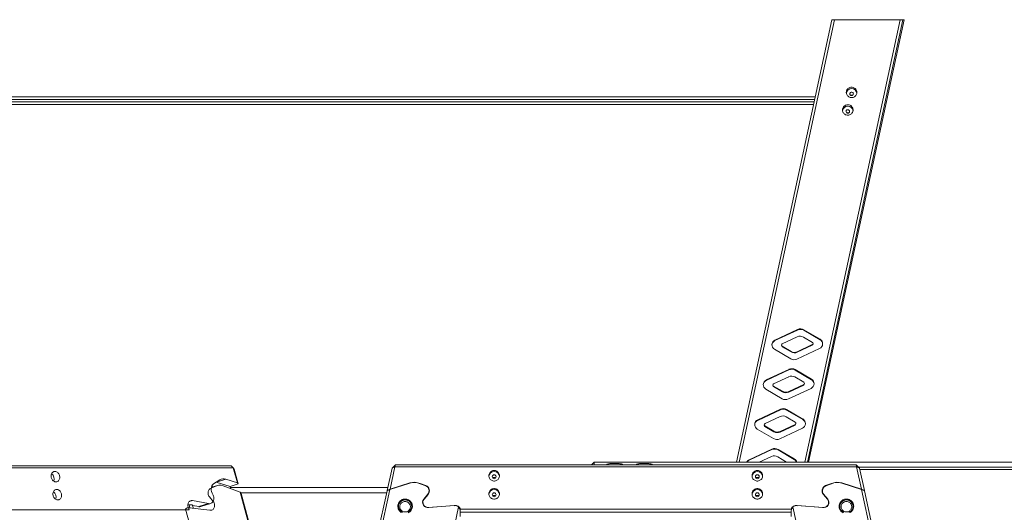
# Model space of a CAD drawing. Units: millimetres. Extents: x 16220 to 128014, y 39640 to 84212.
# Drawn here: x 77116 to 80091, y 82622 to 84109 of the extents above; entities that cross this region are included whole.
import ezdxf

# ---------------------------------------------------------------- set-up
doc = ezdxf.new("R2010")
doc.units = ezdxf.units.MM
doc.layers.add('TIPTAP', color=6, linetype='Continuous')
doc.layers.add('TIPTAP_DIM', color=9, linetype='Continuous')

# ---------------------------------------------------------------- blocks, each defined once
blk = doc.blocks.new('AM101_front')
at = {"layer": 'TIPTAP', "linetype": 'Continuous', "lineweight": 15}
for p, q in [((9567.8, 3516.3), (9279.5, 2180.5)), ((9287.3, 2180.5), (9575.6, 3516.3)), ((9774, 3516.3), (9485.7, 2180.5)), ((9494.1, 2180.5), (9782.5, 3516.3)), ((9785.8, 3516.3), (9497.5, 2180.5)), ((9575.6, 3516.3), (9567.8, 3516.3)), ((9774, 3516.3), (9575.6, 3516.3)), ((9782.5, 3516.3), (9774, 3516.3)), ((9782.5, 3516.3), (9785.8, 3516.3)), ((9515.7, 3275), (6489, 3275.8)), ((9517.4, 3283), (6489.6, 3283.8)), ((6487.9, 3260.8), (9512.4, 3260)), ((9514.2, 3268), (6488.5, 3268.8)), ((9395.8, 2549.1), (9464.3, 2581.1)), ((9395.8, 2547.3), (9464.3, 2579.4)), ((9417.9, 2537.6), (9463.2, 2558.8)), ((9464.3, 2579.4), (9464.3, 2581.1)), ((9483.1, 2580.3), (9532.2, 2551.5)), ((9483.1, 2578.5), (9483.1, 2580.3)), ((9483.1, 2578.5), (9532.2, 2549.8)), ((9395.8, 2547.3), (9395.8, 2549.1)), ((9415.6, 2534.1), (9415.6, 2532.3)), ((9444.6, 2514.9), (9417.6, 2530.7)), ((9417.6, 2528.9), (9417.6, 2530.7)), ((9444.6, 2513.1), (9417.6, 2528.9)), ((9508.7, 2535.2), (9463.4, 2514)), ((9508.7, 2533.5), (9463.4, 2512.3)), ((9482.1, 2558), (9509.1, 2542.1)), ((9508.7, 2533.5), (9508.7, 2535.2)), ((9511, 2537), (9511, 2538.8)), ((9532.2, 2549.8), (9532.2, 2551.5)), ((9443.5, 2492.6), (9394.5, 2521.3)), ((9444.6, 2513.1), (9444.6, 2514.9)), ((9530.8, 2523.7), (9462.3, 2491.7)), ((9463.4, 2512.3), (9463.4, 2514)), ((9369.8, 2428.7), (9438.3, 2460.7)), ((9369.8, 2426.9), (9438.3, 2459)), ((9438.3, 2459), (9438.3, 2460.7)), ((9457.1, 2459.9), (9506.2, 2431.1)), ((9457.1, 2458.1), (9457.1, 2459.9)), ((9457.1, 2458.1), (9506.2, 2429.4)), ((9369.8, 2426.9), (9369.8, 2428.7)), ((9389.6, 2413.7), (9389.6, 2411.9)), ((9418.6, 2394.4), (9391.6, 2410.3)), ((9391.6, 2408.5), (9391.6, 2410.3)), ((9391.9, 2417.2), (9437.3, 2438.4)), ((9482.7, 2414.8), (9437.4, 2393.6)), ((9482.7, 2413.1), (9437.4, 2391.8)), ((9456.1, 2437.6), (9483.1, 2421.7)), ((9482.7, 2413.1), (9482.7, 2414.8)), ((9485, 2416.6), (9485, 2418.3)), ((9506.2, 2429.4), (9506.2, 2431.1)), ((9417.5, 2372.1), (9368.5, 2400.9)), ((9418.6, 2392.7), (9391.6, 2408.5)), ((9418.6, 2392.7), (9418.6, 2394.4)), ((9504.9, 2403.3), (9436.4, 2371.3)), ((9437.4, 2391.8), (9437.4, 2393.6)), ((9343.8, 2308.3), (9412.3, 2340.3)), ((9343.8, 2306.5), (9412.3, 2338.6)), ((9412.3, 2338.6), (9412.3, 2340.3)), ((9431.1, 2339.5), (9480.2, 2310.7)), ((9431.1, 2337.7), (9431.1, 2339.5)), ((9431.1, 2337.7), (9480.2, 2309)), ((9343.8, 2306.5), (9343.8, 2308.3)), ((9363.7, 2293.2), (9363.7, 2291.5)), ((9365.9, 2296.8), (9411.3, 2318)), ((9456.7, 2294.4), (9411.4, 2273.2)), ((9456.7, 2292.6), (9411.4, 2271.4)), ((9430.1, 2317.2), (9457.1, 2301.3)), ((9456.7, 2292.6), (9456.7, 2294.4)), ((9459, 2296.2), (9459, 2297.9)), ((9480.2, 2309), (9480.2, 2310.7)), ((9391.5, 2251.7), (9342.5, 2280.5)), ((9392.6, 2274), (9365.6, 2289.9)), ((9365.6, 2288.1), (9365.6, 2289.9)), ((9392.6, 2272.3), (9365.6, 2288.1)), ((9392.6, 2272.3), (9392.6, 2274)), ((9478.9, 2282.9), (9410.4, 2250.9)), ((9411.4, 2271.4), (9411.4, 2273.2)), ((9317.8, 2187.8), (9386.3, 2219.9)), ((9317.8, 2186.1), (9386.3, 2218.2)), ((9386.3, 2218.2), (9386.3, 2219.9)), ((9405.2, 2219), (9454.2, 2190.3)), ((9405.2, 2217.3), (9405.2, 2219)), ((9405.2, 2217.3), (9454.2, 2188.5)), ((8249.1, 2172.8), (8238.9, 2162.7)), ((8249.1, 2172.8), (8247.5, 2166)), ((8249.1, 2172.8), (9641.1, 2172.8)), ((8841.7, 2172.8), (8849.5, 2180.5)), ((8849.5, 2180.5), (8849.5, 2172.8)), ((10687.4, 2180.5), (8849.5, 2180.5)), ((9317.8, 2186.1), (9317.8, 2187.8)), ((9348.6, 2180.5), (9385.3, 2197.6)), ((9404.1, 2196.7), (9431.1, 2180.9)), ((9431.1, 2180.9), (9431.7, 2180.5)), ((9454.2, 2188.5), (9454.2, 2190.3)), ((9641.1, 2172.8), (9651.3, 2162.7)), ((9641.1, 2172.8), (9642.6, 2166)), ((6405.3, 2169.7), (7752.9, 2169.7)), ((7759.4, 2163.2), (6409.2, 2163.2)), ((7752.9, 2169.7), (7759.4, 2163.2)), ((7771.8, 2118.5), (7759.4, 2163.2)), ((7759.4, 2163.2), (7762.2, 2159.7)), ((7762.2, 2159.7), (7774.6, 2114.9)), ((8238.9, 2162.7), (8224.1, 2094.9)), ((8232.9, 2099), (8247.5, 2166)), ((8247.5, 2166), (8238.9, 2162.7)), ((9642.6, 2166), (8247.5, 2166)), ((9657.3, 2099), (9642.6, 2166)), ((9642.6, 2166), (9651.3, 2162.7)), ((9648.2, 2165.8), (10687.4, 2165.8)), ((9651.3, 2162.7), (9666.1, 2094.9)), ((10688.9, 2157.8), (9652.4, 2157.8)), ((7718.8, 2126.8), (7700.1, 2115.2)), ((7749.5, 2107.2), (7707.5, 2119.8)), ((7708.3, 2120.3), (7736.8, 2129)), ((7771.8, 2118.5), (7736.8, 2129)), ((7749.5, 2107.2), (7774.6, 2114.9)), ((7774.6, 2114.9), (7771.8, 2118.5)), ((8292.7, 2117.4), (8232.7, 2097.9)), ((8292.4, 2118.3), (8232.9, 2099)), ((8292.4, 2118.3), (8292.7, 2117.4)), ((8340.8, 2108.7), (8323.5, 2115.3)), ((8323.9, 2116.2), (8323.6, 2115.3)), ((8341.1, 2109.6), (8323.9, 2116.2)), ((9549, 2109.6), (9566.3, 2116.2)), ((9549.4, 2108.7), (9566.6, 2115.3)), ((9566.3, 2116.2), (9566.6, 2115.3)), ((9597.7, 2118.3), (9597.5, 2117.4)), ((9597.5, 2117.4), (9657.5, 2097.9)), ((9597.7, 2118.3), (9657.3, 2099)), ((7690.1, 2100.6), (7703.5, 2107.2)), ((7693.1, 2104), (7703.5, 2107.2)), ((7708.6, 2109.2), (7693.2, 2104.5)), ((7696.4, 2105.5), (7695.2, 2109.8)), ((7728.5, 2109.4), (7779.7, 2090.2)), ((7749.5, 2107.2), (7751.2, 2100.9)), ((8226.1, 2104), (7750.4, 2104)), ((8292.1, 246.6), (7779.7, 2090.2)), ((7779.7, 2090.2), (7782.7, 2086)), ((7781.3, 2088), (8158.4, 2088)), ((7781.3, 2088), (8221, 2088)), ((7781.3, 2088), (8222.6, 2088)), ((7782.7, 2086), (8294, 246.3)), ((8223.9, 2093.9), (8028.8, 1200.4)), ((8033.3, 1184.4), (8232.7, 2097.9)), ((8158.4, 2088), (8158.4, 2088)), ((8221, 2088), (8222.6, 2088)), ((8232.7, 2097.9), (8223.9, 2093.9)), ((8232.8, 2098.9), (8224.1, 2094.9)), ((8224.1, 2094.9), (8224.1, 2094.8)), ((8224.1, 2094.8), (8224.5, 2094.2)), ((8224.1, 2094.8), (8224.1, 2094)), ((8232.8, 2098.9), (8232.7, 2097.9)), ((8232.9, 2099), (8232.8, 2098.9)), ((8347.3, 2083.6), (8334.9, 2068.8)), ((8335, 2069.1), (8347.3, 2083.8)), ((8335.6, 2068.3), (8348.1, 2083.1)), ((8341.1, 2109.6), (8340.8, 2108.6)), ((8347.3, 2083.6), (8347.3, 2083.8)), ((8348.1, 2083.1), (8347.3, 2083.6)), ((8351, 2093.8), (8351, 2093.9)), ((9539.2, 2093.9), (9539.2, 2093.8)), ((9542.1, 2083.1), (9542.9, 2083.6)), ((9554.5, 2068.3), (9542.1, 2083.1)), ((9555.2, 2069.1), (9542.9, 2083.8)), ((9542.9, 2083.6), (9542.9, 2083.8)), ((9542.9, 2083.6), (9555.3, 2068.8)), ((9549, 2109.6), (9549.4, 2108.6)), ((9657.3, 2099), (9657.4, 2098.9)), ((9657.4, 2098.9), (9666.1, 2094.9)), ((9657.4, 2098.9), (9657.5, 2097.9)), ((10061.6, 246.6), (9657.5, 2097.9)), ((9657.5, 2097.9), (9666.3, 2093.9)), ((9666.1, 2094.8), (9665.7, 2094.2)), ((9666.1, 2094.9), (9666.1, 2094.8)), ((9666.1, 2094.8), (9666.1, 2094)), ((9666.3, 2093.9), (10069.6, 246.6)), ((7626.3, 2061.4), (7635.9, 2064.3)), ((7684.6, 2055.2), (7635.9, 2064.3)), ((7655, 2046.1), (7684.6, 2055.2)), ((7661, 2046.4), (7690.7, 2055.5)), ((7698.8, 2061.2), (7687.3, 2075.8)), ((7697.7, 2060.9), (7698.8, 2061.2)), ((8334.9, 2068.8), (8334.4, 2068.2)), ((8335.6, 2068.3), (8334.9, 2068.8)), ((8335, 2069), (8335, 2069.1)), ((9554.5, 2068.3), (9555.3, 2068.8)), ((9555.2, 2069), (9555.2, 2069.1)), ((9555.3, 2068.8), (9555.8, 2068.2)), ((6399.6, 2036.1), (7625.6, 2036.1)), ((7614.8, 2038.6), (8112.7, 247.3)), ((7626, 2051.5), (7622.3, 2052.2)), ((7625.6, 2036.1), (7623, 2045.5)), ((7625.8, 2042.4), (7688.9, 2035.7)), ((7626, 2051.5), (7628.6, 2042.1)), ((7655, 2046.1), (7636.6, 2049.5)), ((7638.9, 2041), (7636.6, 2049.5)), ((8440.1, 2045.3), (8155.9, 743.2)), ((8428, 2050), (8348.3, 2044)), ((8348.3, 2044), (8348.4, 2043.2)), ((8426.3, 2049.2), (8350.4, 2043.5)), ((8428, 2050), (8428.1, 2049.4)), ((8444.7, 2037.3), (8445.5, 2038.4)), ((9445.1, 2029.3), (8445.1, 2029.3)), ((8445.1, 2016.5), (8445.1, 2029.3)), ((8445.5, 2038.4), (9444.7, 2038.4)), ((9445.4, 2037.3), (9444.7, 2038.4)), ((9445.1, 2016.5), (9445.1, 2029.3)), ((9450, 2045.3), (9842.7, 246.6)), ((9462.2, 2050), (9462.1, 2049.4)), ((9462.2, 2050), (9541.9, 2044)), ((9463.9, 2049.2), (9539.8, 2043.5)), ((9541.9, 2044), (9541.8, 2043.2))]:
    blk.add_line(p, q, dxfattribs=at)
at = {"layer": 'TIPTAP', "linetype": 'Continuous', "lineweight": 15, "flags": 128}
for points in [[(9611.8, 3300), (9612.4, 3302.2), (9613.4, 3304.4), (9614.8, 3306.3), (9616.4, 3308.1), (9618.2, 3309.6), (9620.3, 3310.8), (9622.5, 3311.7), (9624.8, 3312.3), (9627.2, 3312.5), (9629.6, 3312.3), (9631.9, 3311.8), (9634.1, 3311), (9636.2, 3309.9), (9638.1, 3308.4), (9639.8, 3306.7), (9641.2, 3304.8), (9642.2, 3302.7), (9643, 3300.4), (9643.4, 3298.1), (9643.4, 3295.8), (9643.1, 3293.4), (9642.4, 3291.2), (9641.4, 3289), (9640.1, 3287.1), (9638.5, 3285.3), (9636.6, 3283.8), (9634.6, 3282.6), (9632.4, 3281.7), (9630, 3281.2), (9627.7, 3281), (9625.3, 3281.1), (9622.9, 3281.6), (9620.7, 3282.4), (9618.6, 3283.6), (9616.7, 3285), (9615.1, 3286.7), (9613.7, 3288.6), (9612.6, 3290.7), (9611.9, 3293), (9611.5, 3295.3), (9611.5, 3297.7), (9611.8, 3300)], [(9622.3, 3293.4), (9622.2, 3292.1), (9622.4, 3290.8), (9623, 3289.6), (9623.9, 3288.5), (9625, 3287.8), (9626.3, 3287.3), (9627.7, 3287.2), (9629, 3287.5), (9630.3, 3288), (9631.3, 3288.9), (9632.1, 3290), (9632.6, 3291.3), (9632.7, 3292.6), (9632.4, 3294), (9631.8, 3295.2), (9630.9, 3296.2), (9629.8, 3297), (9628.5, 3297.4), (9627.1, 3297.5), (9625.8, 3297.3), (9624.6, 3296.7), (9623.5, 3295.8), (9622.7, 3294.7), (9622.3, 3293.4)], [(9600.3, 3247), (9601, 3249.3), (9602, 3251.4), (9603.3, 3253.4), (9604.9, 3255.1), (9606.8, 3256.6), (9608.8, 3257.8), (9611, 3258.7), (9613.4, 3259.3), (9615.7, 3259.5), (9618.1, 3259.3), (9620.5, 3258.9), (9622.7, 3258), (9624.8, 3256.9), (9626.7, 3255.4), (9628.3, 3253.7), (9629.7, 3251.8), (9630.8, 3249.7), (9631.5, 3247.5), (9631.9, 3245.1), (9632, 3242.8), (9631.6, 3240.5), (9631, 3238.2), (9630, 3236.1), (9628.6, 3234.1), (9627, 3232.3), (9625.2, 3230.8), (9623.1, 3229.6), (9620.9, 3228.7), (9618.6, 3228.2), (9616.2, 3228), (9613.8, 3228.1), (9611.5, 3228.6), (9609.3, 3229.4), (9607.2, 3230.6), (9605.3, 3232), (9603.6, 3233.7), (9602.3, 3235.6), (9601.2, 3237.8), (9600.4, 3240), (9600.1, 3242.3), (9600, 3244.7), (9600.3, 3247)], [(9610.9, 3240.5), (9610.7, 3239.1), (9611, 3237.8), (9611.6, 3236.6), (9612.5, 3235.5), (9613.6, 3234.8), (9614.9, 3234.3), (9616.3, 3234.2), (9617.6, 3234.5), (9618.8, 3235.1), (9619.9, 3235.9), (9620.7, 3237), (9621.1, 3238.3), (9621.2, 3239.7), (9621, 3241), (9620.4, 3242.2), (9619.5, 3243.2), (9618.4, 3244), (9617.1, 3244.4), (9615.7, 3244.5), (9614.4, 3244.3), (9613.1, 3243.7), (9612.1, 3242.8), (9611.3, 3241.7), (9610.9, 3240.5)], [(8887.5, 2172.8), (8887.6, 2173), (8887.9, 2173.5), (8888.6, 2174), (8889.7, 2174.5), (8891.1, 2174.9), (8892.8, 2175.3), (8894.8, 2175.7), (8897, 2176.1), (8899.5, 2176.3), (8902.2, 2176.6), (8904.9, 2176.7), (8907.8, 2176.9), (8910.8, 2176.9), (8913.7, 2176.9), (8916.6, 2176.8), (8919.5, 2176.7), (8922.2, 2176.5), (8924.8, 2176.2), (8927.1, 2175.9), (8929.2, 2175.5), (8931.1, 2175.1), (8932.7, 2174.7), (8933.9, 2174.2), (8934.8, 2173.8), (8935.3, 2173.2), (8935.5, 2172.8)], [(8977.5, 2172.8), (8977.6, 2173), (8977.9, 2173.5), (8978.6, 2174), (8979.7, 2174.5), (8981.1, 2174.9), (8982.8, 2175.3), (8984.8, 2175.7), (8987, 2176.1), (8989.5, 2176.3), (8992.2, 2176.6), (8994.9, 2176.7), (8997.8, 2176.9), (9000.8, 2176.9), (9003.7, 2176.9), (9006.6, 2176.8), (9009.5, 2176.7), (9012.2, 2176.5), (9014.8, 2176.2), (9017.1, 2175.9), (9019.2, 2175.5), (9021.1, 2175.1), (9022.7, 2174.7), (9023.9, 2174.2), (9024.8, 2173.8), (9025.3, 2173.2), (9025.5, 2172.8)], [(7209, 2136.6), (7208.9, 2138.9), (7209.1, 2141.2), (7209.6, 2143.4), (7210.4, 2145.5), (7211.4, 2147.3), (7212.7, 2148.9), (7214.2, 2150.2), (7215.8, 2151.3), (7217.6, 2151.9), (7219.5, 2152.3), (7221.5, 2152.3), (7223.5, 2151.9), (7225.4, 2151.3), (7227.3, 2150.2), (7229, 2148.9), (7230.6, 2147.3), (7232, 2145.5), (7233.2, 2143.4), (7234.1, 2141.2), (7234.8, 2138.9), (7235.2, 2136.6), (7235.3, 2134.2), (7235.1, 2131.9), (7234.6, 2129.8), (7233.8, 2127.7), (7232.8, 2125.9), (7231.5, 2124.3), (7230, 2122.9), (7228.4, 2121.9), (7226.6, 2121.2), (7224.7, 2120.9), (7222.7, 2120.9), (7220.7, 2121.2), (7218.8, 2121.9), (7216.9, 2122.9), (7215.2, 2124.3), (7213.6, 2125.9), (7212.2, 2127.7), (7211, 2129.8), (7210, 2131.9), (7209.4, 2134.2), (7209, 2136.6)], [(8563.5, 2139.3), (8563.4, 2141.7), (8562.8, 2144), (8562, 2146.2), (8560.8, 2148.2), (8559.3, 2150.1), (8557.5, 2151.7), (8555.5, 2153), (8553.4, 2154.1), (8551.1, 2154.8), (8548.7, 2155.1), (8546.3, 2155.1), (8544, 2154.8), (8541.7, 2154.1), (8539.5, 2153), (8537.6, 2151.7), (8535.8, 2150.1), (8534.3, 2148.2), (8533.1, 2146.2), (8532.3, 2144), (8531.7, 2141.7), (8531.5, 2139.3), (8531.7, 2137), (8532.3, 2134.7), (8533.1, 2132.5), (8534.3, 2130.4), (8535.8, 2128.6), (8537.6, 2126.9), (8539.5, 2125.6), (8541.7, 2124.6), (8544, 2123.9), (8546.3, 2123.5), (8548.7, 2123.5), (8551.1, 2123.9), (8553.4, 2124.6), (8555.5, 2125.6), (8557.5, 2126.9), (8559.3, 2128.6), (8560.8, 2130.4), (8562, 2132.5), (8562.8, 2134.7), (8563.4, 2137), (8563.5, 2139.3)], [(9326.6, 2139.3), (9326.8, 2141.7), (9327.3, 2144), (9328.2, 2146.2), (9329.4, 2148.2), (9330.9, 2150.1), (9332.7, 2151.7), (9334.6, 2153), (9336.8, 2154.1), (9339.1, 2154.8), (9341.4, 2155.1), (9343.8, 2155.1), (9346.2, 2154.8), (9348.5, 2154.1), (9350.6, 2153), (9352.6, 2151.7), (9354.4, 2150.1), (9355.9, 2148.2), (9357, 2146.2), (9357.9, 2144), (9358.5, 2141.7), (9358.6, 2139.3), (9358.5, 2137), (9357.9, 2134.7), (9357, 2132.5), (9355.9, 2130.4), (9354.4, 2128.6), (9352.6, 2126.9), (9350.6, 2125.6), (9348.5, 2124.6), (9346.2, 2123.9), (9343.8, 2123.5), (9341.4, 2123.5), (9339.1, 2123.9), (9336.8, 2124.6), (9334.6, 2125.6), (9332.7, 2126.9), (9330.9, 2128.6), (9329.4, 2130.4), (9328.2, 2132.5), (9327.3, 2134.7), (9326.8, 2137), (9326.6, 2139.3)], [(7214.5, 2082.4), (7214.4, 2084.8), (7214.6, 2087.1), (7215.1, 2089.3), (7215.8, 2091.3), (7216.9, 2093.1), (7218.2, 2094.7), (7219.6, 2096.1), (7221.3, 2097.1), (7223.1, 2097.8), (7225, 2098.1), (7227, 2098.1), (7228.9, 2097.8), (7230.9, 2097.1), (7232.7, 2096.1), (7234.5, 2094.7), (7236.1, 2093.1), (7237.5, 2091.3), (7238.7, 2089.3), (7239.6, 2087.1), (7240.3, 2084.8), (7240.7, 2082.4), (7240.8, 2080.1), (7240.6, 2077.8), (7240.1, 2075.6), (7239.3, 2073.5), (7238.3, 2071.7), (7237, 2070.1), (7235.5, 2068.8), (7233.8, 2067.8), (7232, 2067.1), (7230.1, 2066.7), (7228.2, 2066.7), (7226.2, 2067.1), (7224.3, 2067.8), (7222.4, 2068.8), (7220.6, 2070.1), (7219, 2071.7), (7217.6, 2073.5), (7216.5, 2075.6), (7215.5, 2077.8), (7214.8, 2080.1), (7214.5, 2082.4)], [(7687.3, 2075.8), (7685.9, 2077.8), (7684.7, 2080), (7683.9, 2082.4), (7683.3, 2084.9), (7683.1, 2087.4), (7683.2, 2089.8), (7683.7, 2092.2), (7684.4, 2094.3), (7685.4, 2096.3), (7686.8, 2098.1), (7688.3, 2099.5), (7690.1, 2100.6)], [(7697.5, 2082.8), (7698.7, 2080.4), (7699.7, 2078), (7700.3, 2075.4), (7700.6, 2072.8), (7700.6, 2070.2), (7700.4, 2067.7), (7699.8, 2065.3), (7698.9, 2063), (7697.8, 2061), (7696.4, 2059.2), (7694.8, 2057.7), (7693, 2056.5), (7691, 2055.6), (7688.9, 2055.1), (7686.8, 2055), (7684.6, 2055.2)], [(8563.5, 2084.9), (8563.4, 2087.3), (8562.8, 2089.6), (8562, 2091.8), (8560.8, 2093.8), (8559.3, 2095.7), (8557.5, 2097.3), (8555.5, 2098.6), (8553.4, 2099.6), (8551.1, 2100.3), (8548.7, 2100.7), (8546.3, 2100.7), (8544, 2100.3), (8541.7, 2099.6), (8539.5, 2098.6), (8537.6, 2097.3), (8535.8, 2095.7), (8534.3, 2093.8), (8533.1, 2091.8), (8532.3, 2089.6), (8531.7, 2087.3), (8531.5, 2084.9), (8531.7, 2082.5), (8532.3, 2080.2), (8533.1, 2078), (8534.3, 2076), (8535.8, 2074.1), (8537.6, 2072.5), (8539.5, 2071.2), (8541.7, 2070.2), (8544, 2069.5), (8546.3, 2069.1), (8548.7, 2069.1), (8551.1, 2069.5), (8553.4, 2070.2), (8555.5, 2071.2), (8557.5, 2072.5), (8559.3, 2074.1), (8560.8, 2076), (8562, 2078), (8562.8, 2080.2), (8563.4, 2082.5), (8563.5, 2084.9)], [(9326.6, 2084.9), (9326.8, 2087.3), (9327.3, 2089.6), (9328.2, 2091.8), (9329.4, 2093.8), (9330.9, 2095.7), (9332.7, 2097.3), (9334.6, 2098.6), (9336.8, 2099.6), (9339.1, 2100.3), (9341.4, 2100.7), (9343.8, 2100.7), (9346.2, 2100.3), (9348.5, 2099.6), (9350.6, 2098.6), (9352.6, 2097.3), (9354.4, 2095.7), (9355.9, 2093.8), (9357, 2091.8), (9357.9, 2089.6), (9358.5, 2087.3), (9358.6, 2084.9), (9358.5, 2082.5), (9357.9, 2080.2), (9357, 2078), (9355.9, 2076), (9354.4, 2074.1), (9352.6, 2072.5), (9350.6, 2071.2), (9348.5, 2070.2), (9346.2, 2069.5), (9343.8, 2069.1), (9341.4, 2069.1), (9339.1, 2069.5), (9336.8, 2070.2), (9334.6, 2071.2), (9332.7, 2072.5), (9330.9, 2074.1), (9329.4, 2076), (9328.2, 2078), (9327.3, 2080.2), (9326.8, 2082.5), (9326.6, 2084.9)], [(7623, 2045.5), (7622.5, 2047.8), (7622.3, 2050.1), (7622.3, 2052.5), (7622.7, 2054.7), (7623.4, 2056.8), (7624.3, 2058.7), (7625.5, 2060.4), (7626.9, 2061.9), (7628.4, 2063), (7630.2, 2063.8), (7632, 2064.3), (7634, 2064.5), (7635.9, 2064.3)], [(7688.9, 2035.7), (7690.9, 2035.4), (7692.9, 2035.5), (7694.8, 2036), (7696.6, 2036.8), (7698.3, 2038), (7699.7, 2039.4), (7700.9, 2041.2), (7701.9, 2043.2), (7702.6, 2045.3), (7702.9, 2047.6), (7703, 2050), (7702.7, 2052.4), (7702.2, 2054.8), (7701.3, 2057.1), (7700.2, 2059.3), (7698.8, 2061.2)], [(8300, 2042.7), (8300.4, 2045.5), (8300.4, 2048.3), (8300.1, 2051), (8299.5, 2053.8), (8298.5, 2056.4), (8297.1, 2058.8), (8295.5, 2061.1), (8293.6, 2063.1), (8291.4, 2064.9), (8289, 2066.4), (8286.5, 2067.6), (8283.8, 2068.4), (8281, 2068.9), (8278.2, 2069.1), (8275.4, 2068.9), (8272.6, 2068.3), (8270, 2067.4), (8267.4, 2066.2), (8265.1, 2064.6), (8263, 2062.8), (8261.1, 2060.7), (8259.5, 2058.4), (8258.2, 2055.9), (8257.3, 2053.3), (8256.7, 2050.5), (8256.5, 2047.8), (8256.6, 2045), (8257.1, 2042.2), (8257.9, 2039.6), (8259.1, 2037), (8260.6, 2034.7), (8262.3, 2032.5), (8264.4, 2030.6), (8266.7, 2028.9)], [(8288.2, 2027.8), (8290.7, 2029.2), (8292.9, 2030.9), (8294.9, 2032.9), (8296.7, 2035.1), (8298.1, 2037.5), (8299.2, 2040), (8300, 2042.7)], [(8298, 2042.9), (8297.3, 2040.3), (8296.2, 2037.9), (8294.8, 2035.6), (8293.1, 2033.6), (8291.2, 2031.8), (8289, 2030.2), (8286.7, 2029)], [(8271, 2028.7), (8268.6, 2029.8), (8266.4, 2031.2), (8264.4, 2033), (8262.6, 2035), (8261.1, 2037.2), (8260, 2039.5), (8259.1, 2042), (8258.6, 2044.6), (8258.5, 2047.3), (8258.7, 2049.9), (8259.2, 2052.5), (8260.1, 2055), (8261.4, 2057.3), (8262.9, 2059.5), (8264.7, 2061.4), (8266.8, 2063.1), (8269.1, 2064.5), (8271.5, 2065.6), (8274.1, 2066.3), (8276.7, 2066.7), (8279.4, 2066.8), (8282, 2066.5), (8284.6, 2065.9), (8287.1, 2064.9), (8289.4, 2063.6), (8291.6, 2062), (8293.5, 2060.1), (8295.1, 2058), (8296.4, 2055.7), (8297.4, 2053.3), (8298.1, 2050.7), (8298.4, 2048.1), (8298.4, 2045.5), (8298, 2042.9)], [(8262.8, 2049.2), (8263.5, 2051.5), (8264.5, 2053.6), (8265.8, 2055.6), (8267.4, 2057.4), (8269.3, 2058.9), (8271.4, 2060.1), (8273.6, 2061), (8275.9, 2061.5), (8278.3, 2061.7), (8280.7, 2061.6), (8283, 2061.1), (8285.2, 2060.2), (8287.3, 2059.1), (8289.2, 2057.6), (8290.9, 2055.9), (8292.2, 2054), (8293.3, 2051.8), (8294, 2049.6), (8294.4, 2047.3), (8294.4, 2044.9), (8294.1, 2042.5), (8293.4, 2040.3), (8292.4, 2038.1), (8291.1, 2036.2), (8289.5, 2034.4), (8287.6, 2032.9), (8285.6, 2031.7), (8283.4, 2030.8), (8281, 2030.3), (8278.6, 2030.1), (8276.3, 2030.2), (8273.9, 2030.7), (8271.7, 2031.5), (8269.6, 2032.7), (8267.7, 2034.2), (8266.1, 2035.9), (8264.7, 2037.8), (8263.6, 2039.9), (8262.9, 2042.2), (8262.5, 2044.5), (8262.5, 2046.9), (8262.8, 2049.2)], [(9590.2, 2042.7), (9589.8, 2045.5), (9589.7, 2048.3), (9590, 2051), (9590.7, 2053.8), (9591.7, 2056.4), (9593, 2058.8), (9594.7, 2061.1), (9596.6, 2063.1), (9598.8, 2064.9), (9601.1, 2066.4), (9603.7, 2067.6), (9606.4, 2068.4), (9609.2, 2068.9), (9612, 2069.1), (9614.8, 2068.9), (9617.5, 2068.3), (9620.2, 2067.4), (9622.7, 2066.2), (9625.1, 2064.6), (9627.2, 2062.8), (9629.1, 2060.7), (9630.7, 2058.4), (9631.9, 2055.9), (9632.9, 2053.3), (9633.5, 2050.5), (9633.7, 2047.8), (9633.6, 2045), (9633.1, 2042.2), (9632.3, 2039.6), (9631.1, 2037), (9629.6, 2034.7), (9627.8, 2032.5), (9625.8, 2030.6), (9623.5, 2028.9)], [(9601.9, 2027.8), (9599.5, 2029.2), (9597.3, 2030.9), (9595.3, 2032.9), (9593.5, 2035.1), (9592.1, 2037.5), (9591, 2040), (9590.2, 2042.7)], [(9592.2, 2042.9), (9592.9, 2040.3), (9594, 2037.9), (9595.4, 2035.6), (9597, 2033.6), (9599, 2031.8), (9601.2, 2030.2), (9603.5, 2029)], [(9619.1, 2028.7), (9621.5, 2029.8), (9623.8, 2031.2), (9625.8, 2033), (9627.6, 2035), (9629, 2037.2), (9630.2, 2039.5), (9631.1, 2042), (9631.6, 2044.6), (9631.7, 2047.3), (9631.5, 2049.9), (9630.9, 2052.5), (9630, 2055), (9628.8, 2057.3), (9627.3, 2059.5), (9625.4, 2061.4), (9623.4, 2063.1), (9621.1, 2064.5), (9618.7, 2065.6), (9616.1, 2066.3), (9613.5, 2066.7), (9610.8, 2066.8), (9608.1, 2066.5), (9605.6, 2065.9), (9603.1, 2064.9), (9600.7, 2063.6), (9598.6, 2062), (9596.7, 2060.1), (9595.1, 2058), (9593.8, 2055.7), (9592.7, 2053.3), (9592.1, 2050.7), (9591.7, 2048.1), (9591.8, 2045.5), (9592.2, 2042.9)], [(9627.4, 2049.2), (9626.7, 2051.5), (9625.7, 2053.6), (9624.3, 2055.6), (9622.7, 2057.4), (9620.9, 2058.9), (9618.8, 2060.1), (9616.6, 2061), (9614.3, 2061.5), (9611.9, 2061.7), (9609.5, 2061.6), (9607.2, 2061.1), (9604.9, 2060.2), (9602.9, 2059.1), (9601, 2057.6), (9599.3, 2055.9), (9598, 2054), (9596.9, 2051.8), (9596.2, 2049.6), (9595.8, 2047.3), (9595.7, 2044.9), (9596.1, 2042.5), (9596.8, 2040.3), (9597.8, 2038.1), (9599.1, 2036.2), (9600.7, 2034.4), (9602.5, 2032.9), (9604.6, 2031.7), (9606.8, 2030.8), (9609.1, 2030.3), (9611.5, 2030.1), (9613.9, 2030.2), (9616.3, 2030.7), (9618.5, 2031.5), (9620.6, 2032.7), (9622.5, 2034.2), (9624.1, 2035.9), (9625.5, 2037.8), (9626.5, 2039.9), (9627.3, 2042.2), (9627.7, 2044.5), (9627.7, 2046.9), (9627.4, 2049.2)], [(8258.9, 2050.6), (8258.5, 2048), (8258.5, 2046.7)], [(9631.3, 2050.6), (9631.7, 2048), (9631.7, 2046.7)]]:
    blk.add_lwpolyline(points, dxfattribs=at)
at = {"layer": 'TIPTAP', "linetype": 'Continuous', "lineweight": 15}
for centre in [(8547.6, 2136.4), (9342.6, 2136.4), (8547.6, 2082), (9342.6, 2082)]:
    blk.add_circle(centre, 5.96, dxfattribs=at)
for centre, radius, start, end in [((9627.4, 3292.1), 16, 8.6318, 171.3682), ((9627.4, 3283.5), 5.32, 57.5667, 122.4333), ((9616, 3239.2), 16, 8.6311, 171.3689), ((9616, 3230.6), 5.31, 57.5448, 122.4552), ((9471.8, 2540.5), 20.3, 59.6703, 115.0542), ((9472.9, 2562.8), 20.3, 59.667, 115.0575), ((9472.9, 2561), 20.3, 59.6679, 115.0566), ((9402.3, 2534.9), 15.7, 114.6979, 239.8628), ((9402.4, 2533), 15.8, 114.8782, 176.5656), ((9419.6, 2534.1), 3.91, 114.6792, 239.8824), ((9419.6, 2532.3), 3.93, 180.1608, 239.8206), ((9507.1, 2538.8), 3.91, 294.6727, 59.885), ((9507.1, 2537), 3.93, 294.7907, 359.8278), ((9524.3, 2538), 15.7, 294.6991, 59.8625), ((9524.3, 2536.2), 15.7, 3.3327, 59.8342), ((9454.8, 2532.3), 20.3, 239.6679, 295.0566), ((9454.8, 2530.6), 20.3, 239.667, 295.0575), ((9453.8, 2510), 20.3, 239.6694, 295.0566), ((9445.8, 2420.1), 20.3, 59.6703, 115.0542), ((9446.9, 2442.4), 20.3, 59.6672, 115.0573), ((9446.9, 2440.6), 20.3, 59.6681, 115.0564), ((9376.4, 2414.4), 15.7, 114.6992, 239.8625), ((9376.4, 2412.6), 15.8, 114.879, 176.5648), ((9393.6, 2411.9), 3.93, 180.1585, 239.829), ((9393.6, 2413.7), 3.91, 114.6747, 239.8869), ((9481.1, 2418.3), 3.91, 294.6754, 59.8862), ((9481.1, 2416.6), 3.93, 294.7981, 359.8259), ((9498.3, 2417.6), 15.7, 294.6966, 59.864), ((9498.3, 2415.8), 15.7, 3.3192, 59.8476), ((9428.8, 2411.9), 20.3, 239.6681, 295.0564), ((9428.8, 2410.2), 20.3, 239.6672, 295.0573), ((9427.8, 2389.6), 20.3, 239.6688, 295.0571), ((9420.9, 2322), 20.3, 59.667, 115.0575), ((9420.9, 2320.2), 20.3, 59.6679, 115.0566), ((9350.4, 2294), 15.7, 114.6979, 239.8628), ((9350.5, 2292.2), 15.8, 114.8758, 176.568), ((9367.6, 2293.2), 3.91, 114.6769, 239.8847), ((9367.6, 2291.5), 3.93, 180.157, 239.8244), ((9419.9, 2299.7), 20.3, 59.67, 115.0544), ((9455.1, 2297.9), 3.91, 294.6733, 59.8883), ((9455.1, 2296.2), 3.93, 294.8161, 359.8023), ((9472.3, 2297.2), 15.7, 294.6975, 59.8641), ((9472.3, 2295.4), 15.7, 3.3192, 59.8476), ((9402.8, 2291.5), 20.3, 239.6679, 295.0566), ((9402.8, 2289.8), 20.3, 239.667, 295.0575), ((9401.8, 2269.2), 20.3, 239.6693, 295.0566), ((9394.9, 2201.6), 20.3, 59.6682, 115.057), ((9394.9, 2199.8), 20.3, 59.6681, 115.0564), ((9324.5, 2173.5), 15.9, 114.9738, 153.8243), ((9324.6, 2171.7), 15.9, 115.008, 146.5468), ((9393.9, 2179.2), 20.3, 59.6686, 115.0566), ((9446.3, 2176.7), 15.8, 13.9497, 59.7605), ((9446.2, 2174.9), 15.8, 20.6079, 59.7293), ((7199.8, 2129.7), 18.6, 338.3025, 55.8745), ((8547.5, 2136.3), 16, 5.6819, 174.3181), ((9342.6, 2136.3), 16, 5.6821, 174.3179), ((7709.8, 2101.2), 17, 124.8133, 181.5299), ((7730.2, 2108.2), 21.8, 72.4923, 121.6142), ((8304.6, 2065.9), 53.8, 69.0187, 103.102), ((8304.6, 2066), 52.8, 69.0176, 103.0566), ((8547.5, 2128.4), 6.04, 42.1914, 137.8086), ((9342.6, 2128.4), 6.04, 42.1913, 137.8087), ((9585.6, 2065.9), 53.8, 76.8977, 110.9816), ((9585.5, 2066), 52.8, 76.9435, 110.9822), ((7205.3, 2075.6), 18.6, 338.3025, 55.8745), ((7727.4, 2100.2), 34.6, 179.1396, 210.2607), ((7718.9, 2075.5), 35.2, 74.192, 115.9492), ((8335.2, 2093.9), 15.8, 320.0896, 69.3431), ((8335.2, 2093.9), 16.8, 320.1016, 69.3319), ((8335.2, 2093.7), 15.7, 319.999, 354.4724), ((8547.5, 2081.9), 16, 5.6824, 174.3176), ((9342.6, 2081.9), 16, 5.6826, 174.3174), ((9555, 2093.9), 16.8, 110.6663, 219.9012), ((9555, 2093.9), 15.8, 110.6556, 219.9117), ((9554.9, 2093.7), 15.7, 185.5282, 220.003), ((8278.5, 2046.2), 20.1, 37.4164, 167.2512), ((8278.8, 2046.4), 19.7, 0.8739, 37.4387), ((8347.2, 2059), 15.9, 140.3637, 281.5772), ((8347.1, 2058.8), 14.8, 140.2743, 274.8678), ((8547.5, 2074), 6.04, 42.1905, 137.8095), ((9342.6, 2074), 6.04, 42.1904, 137.8096), ((9542.9, 2059), 15.9, 258.424, 39.6351), ((9543.1, 2058.8), 14.8, 265.1322, 39.7257), ((9611.4, 2046.4), 19.7, 142.4711, 179.1283), ((9611.7, 2046.2), 20.1, 12.7505, 142.4913), ((7623.2, 2031.9), 10.8, 76.3208, 141.4221), ((7657.4, 2058.5), 12.7, 259.0639, 286.8741), ((8429.4, 2033.3), 16.1, 48.1901, 101.0056), ((8429.3, 2033), 17, 18.3847, 94.4484), ((8429.5, 2033), 15.8, 15.5686, 43.957), ((9460.8, 2033), 17, 85.5516, 161.6146), ((9460.7, 2033), 15.8, 136.0459, 164.4315), ((9460.8, 2033.3), 16.1, 78.9946, 131.8102)]:
    blk.add_arc(centre, radius, start, end, dxfattribs=at)
for centre, major_axis, ratio, start_param, end_param in [((7901, 2096), (-5.66, 5.66), 0.999958, 2.26126, 2.356173), ((7901, 2096), (5.66, 5.66), 0.999958, 3.927012, 4.021925), ((8221, 2096), (-5.66, 5.66), 0.999958, 2.26126, 2.356173), ((8221, 2096), (5.66, 5.66), 0.999958, 3.927012, 4.021925), ((7631.3, 2050.5), (6.29, -0.29), 0.223986, 5.724554, 8.866146), ((8429.4, 2034.8), (-10.9, 13.5), 0.868904, 4.750292, 4.797235), ((8429.3, 2032.4), (0, 18.1), 0.88225, 4.539239, 4.980815), ((8429.4, 2034.8), (-10.9, 13.5), 0.868904, 3.750038, 3.762677), ((9460.9, 2032.4), (0, 18.1), 0.88225, 1.30237, 1.743946), ((9460.8, 2034.8), (10.9, 13.5), 0.868904, 2.520508, 2.533147), ((9460.8, 2034.8), (10.9, 13.5), 0.868904, 1.48595, 1.532893)]:
    blk.add_ellipse(centre, major_axis=major_axis, ratio=ratio, start_param=start_param, end_param=end_param, dxfattribs=at)

msp = doc.modelspace()

# ---------------------------------------------------------------- block references
at = {"layer": 'TIPTAP_DIM'}
msp.add_blockref('AM101_front', (70002.4, 80592.8), dxfattribs=at)

doc.saveas('drawing.dxf')
